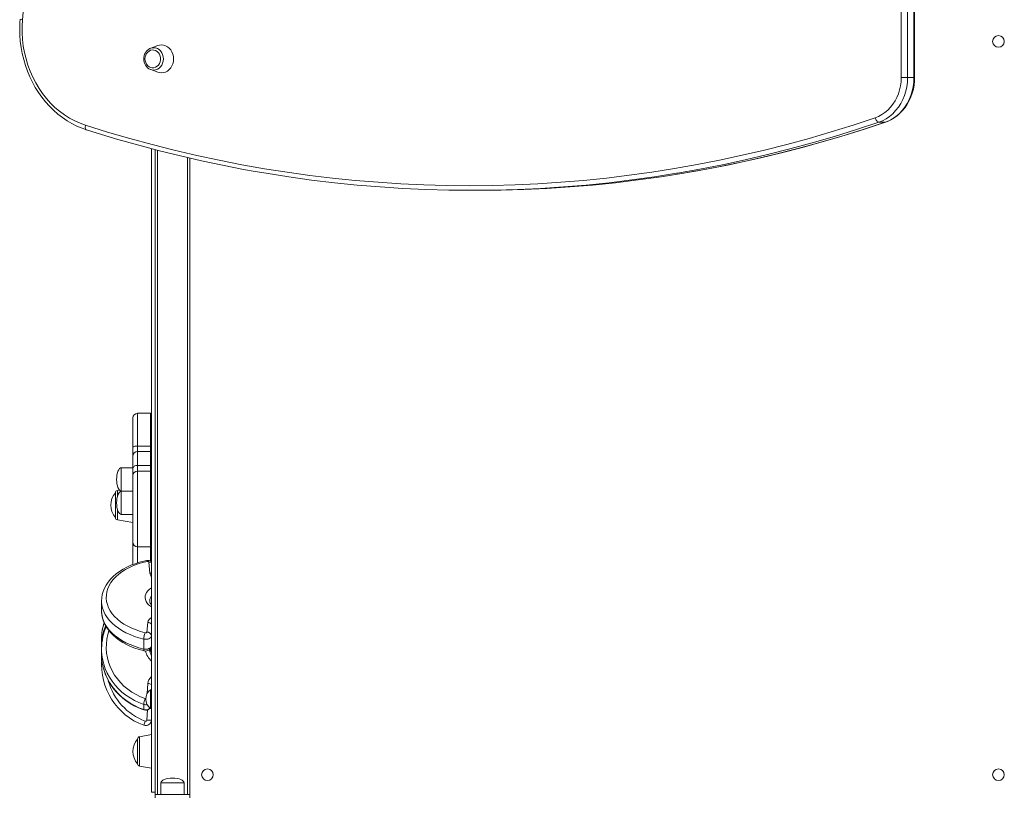
# Model space of a CAD drawing. Units: millimetres. Extents: x -10299 to 12863, y -6849 to 2472.
# Drawn here: x -2301 to -1455, y -4630 to -3963 of the extents above; entities that cross this region are included whole.
import ezdxf

# ---------------------------------------------------------------- set-up
doc = ezdxf.new("R2010")
doc.units = ezdxf.units.MM

msp = doc.modelspace()

# ---------------------------------------------------------------- linework, layer by layer
at = {"color": 7, "linetype": 'Continuous', "lineweight": 15}
for p, q in [((-1543.95, -4012.68), (-1543.95, -3914.19)), ((-1538.48, -3914.19), (-1538.48, -4012.68)), ((-1532.98, -4012.68), (-1532.98, -3914.19)), ((-1532.45, -4012.68), (-1532.45, -3914.19)), ((-2182.36, -3985.24), (-2188.42, -3987.48)), ((-2188.42, -4005.85), (-2188.65, -4005.76)), ((-2188.42, -4005.85), (-2182.36, -4008.09)), ((-1538.48, -4012.68), (-1532.98, -4012.68)), ((-1563.29, -4051.04), (-1557.79, -4051.04)), ((-2187.69, -4073.79), (-2187.69, -4626.66)), ((-2184.69, -4628.66), (-2184.69, -4074.59)), ((-2154.69, -4628.66), (-2154.69, -4081.95)), ((-1913.11, -4109.57), (-1907.61, -4109.57)), ((-2188.69, -4301.17), (-2199.69, -4301.17)), ((-2203.69, -4305.17), (-2203.69, -4330.29)), ((-2203.69, -4330.29), (-2203.69, -4338.05)), ((-2199.69, -4329.31), (-2188.69, -4329.31)), ((-2188.69, -4334.05), (-2199.69, -4334.05)), ((-2203.69, -4338.05), (-2203.69, -4348.52)), ((-2203.69, -4347.92), (-2213.69, -4347.92)), ((-2203.69, -4348.52), (-2203.69, -4354.82)), ((-2199.69, -4350.85), (-2199.69, -4345.87)), ((-2199.69, -4345.87), (-2188.69, -4345.87)), ((-2199.69, -4350.85), (-2188.69, -4350.85)), ((-2188.69, -4345.87), (-2188.69, -4350.85)), ((-2203.69, -4354.82), (-2203.69, -4411.83)), ((-2218.69, -4369.36), (-2218.69, -4390.71)), ((-2215.29, -4367.08), (-2217.04, -4367.39)), ((-2213.69, -4367.92), (-2203.69, -4367.92)), ((-2203.69, -4368.13), (-2213.69, -4368.13)), ((-2217.04, -4392.68), (-2203.69, -4395.04)), ((-2213.69, -4388.13), (-2203.69, -4388.13)), ((-2203.69, -4411.83), (-2203.69, -4431.09)), ((-2199.69, -4415.83), (-2188.69, -4415.83)), ((-2189.13, -4438.56), (-2189.96, -4428.99)), ((-2230.6, -4462.35), (-2230.6, -4470.88)), ((-2230.6, -4462.6), (-2230.6, -4462.35)), ((-2230.6, -4470.88), (-2230.6, -4471.17)), ((-2191.7, -4489.11), (-2191.02, -4480.84)), ((-2230.6, -4494.62), (-2230.6, -4500.31)), ((-2194.43, -4495.14), (-2194.43, -4503.67)), ((-2187.7, -4492.34), (-2187.7, -4500.88)), ((-2230.6, -4503.61), (-2230.6, -4508.01)), ((-2187.71, -4501.07), (-2187.69, -4500.82)), ((-2187.7, -4500.88), (-2187.71, -4501.07)), ((-2230.6, -4508.61), (-2230.6, -4509.24)), ((-2230.6, -4509.24), (-2230.6, -4512.55)), ((-2230.6, -4516.55), (-2230.6, -4517.28)), ((-2187.69, -4538.66), (-2188.69, -4538.66)), ((-2188.69, -4554.66), (-2188.69, -4538.66)), ((-2194.43, -4551.25), (-2194.43, -4555.64)), ((-2188.69, -4554.66), (-2187.69, -4554.66)), ((-2187.69, -4564.46), (-2187.7, -4564.71)), ((-2199.69, -4602.34), (-2199.69, -4580.99)), ((-2187.69, -4577.19), (-2198.04, -4579.02)), ((-2198.04, -4604.31), (-2187.69, -4606.13)), ((-2179.69, -4618.66), (-2179.69, -4628.66)), ((-2159.69, -4628.66), (-2159.69, -4618.66)), ((-2184.69, -4626.66), (-2187.69, -4626.66)), ((-2184.69, -4628.66), (-2184.69, -4631.66)), ((-2184.69, -4628.66), (-2154.69, -4628.66)), ((-2154.69, -4628.66), (-2154.69, -4631.66))]:
    msp.add_line(p, q, dxfattribs=at)
at = {"color": 8, "linetype": 'Continuous', "lineweight": 15}
for p, q in [((-1557.79, -4051.04), (-1557.48, -4050.99)), ((-2182.69, -4628.66), (-2182.69, -4075.12)), ((-2156.69, -4628.66), (-2156.69, -4081.49)), ((-2199.69, -4329.31), (-2199.69, -4301.17)), ((-2188.69, -4301.17), (-2188.69, -4329.31)), ((-2199.69, -4334.05), (-2199.69, -4329.31)), ((-2199.69, -4345.87), (-2199.69, -4334.05)), ((-2188.69, -4329.31), (-2188.69, -4334.05)), ((-2188.69, -4334.05), (-2188.69, -4345.87)), ((-2213.69, -4347.92), (-2213.69, -4367.92)), ((-2199.69, -4415.83), (-2199.69, -4350.85)), ((-2188.69, -4350.85), (-2188.69, -4415.83)), ((-2217.04, -4372.66), (-2217.04, -4367.39)), ((-2213.69, -4368.13), (-2213.69, -4388.13)), ((-2217.04, -4392.68), (-2217.04, -4383.61)), ((-2199.69, -4429.66), (-2199.69, -4415.83)), ((-2188.69, -4415.83), (-2188.69, -4428.07)), ((-2187.69, -4492.19), (-2187.7, -4492.34)), ((-2187.7, -4500.88), (-2187.69, -4500.72)), ((-2191.5, -4541.94), (-2191.02, -4533.39)), ((-2191.7, -4564.77), (-2191.25, -4556.01)), ((-2198.04, -4579.02), (-2198.04, -4604.31)), ((-2179.69, -4618.66), (-2159.69, -4618.66))]:
    msp.add_line(p, q, dxfattribs=at)
at = {"color": 7, "linetype": 'Continuous', "lineweight": 15, "flags": 128}
for points in [[(-2300.59, -3962.64), (-2300.78, -3965.49), (-2300.92, -3970.82), (-2300.78, -3976.16), (-2300.37, -3981.48), (-2299.68, -3986.77), (-2298.72, -3992), (-2297.49, -3997.15), (-2296, -4002.21), (-2294.24, -4007.16), (-2292.24, -4011.99), (-2289.99, -4016.66), (-2287.5, -4021.18), (-2284.77, -4025.52), (-2281.83, -4029.67), (-2278.68, -4033.61), (-2275.33, -4037.33), (-2271.8, -4040.81), (-2268.09, -4044.05), (-2264.22, -4047.03), (-2260.2, -4049.73), (-2256.05, -4052.16), (-2251.78, -4054.31), (-2247.41, -4056.15), (-2243.62, -4057.49)], [(-2298.61, -3962.96), (-2298.9, -3968.65), (-2298.86, -3974.34), (-2298.49, -3980.02), (-2297.8, -3985.66), (-2296.79, -3991.24), (-2295.46, -3996.72), (-2293.82, -4002.09), (-2291.88, -4007.33), (-2289.64, -4012.4), (-2287.11, -4017.3), (-2284.31, -4021.98), (-2281.24, -4026.45), (-2277.93, -4030.67), (-2274.38, -4034.62), (-2270.62, -4038.3), (-2266.65, -4041.68), (-2262.49, -4044.75), (-2258.17, -4047.5), (-2253.7, -4049.91), (-2249.1, -4051.97), (-2244.4, -4053.68)], [(-2193.34, -3996.66), (-2193.18, -3998.31), (-2192.72, -3999.89), (-2191.98, -4001.31), (-2190.99, -4002.51), (-2189.81, -4003.45), (-2188.47, -4004.06), (-2187.05, -4004.33), (-2185.62, -4004.24), (-2184.23, -4003.8), (-2182.96, -4003.02), (-2181.86, -4001.94), (-2180.99, -4000.62), (-2180.39, -3999.11), (-2180.08, -3997.49), (-2180.08, -3995.83), (-2180.39, -3994.21), (-2180.99, -3992.71), (-2181.86, -3991.38), (-2182.96, -3990.31), (-2184.23, -3989.53), (-2185.62, -3989.09), (-2187.05, -3989), (-2188.47, -3989.27), (-2189.81, -3989.88), (-2190.99, -3990.81), (-2191.98, -3992.02), (-2192.72, -3993.44), (-2193.18, -3995.01), (-2193.34, -3996.66)], [(-2189.06, -3987.75), (-2189.06, -3987.75), (-2188.42, -3987.48)], [(-2182.36, -4008.09), (-2181, -4008.48), (-2179.19, -4008.66), (-2177.39, -4008.48), (-2175.64, -4007.94), (-2173.99, -4007.06), (-2172.51, -4005.86), (-2171.23, -4004.38), (-2170.19, -4002.66), (-2169.43, -4000.77), (-2168.96, -3998.75), (-2168.8, -3996.66), (-2168.96, -3994.58), (-2169.43, -3992.56), (-2170.19, -3990.66), (-2171.23, -3988.95), (-2172.51, -3987.47), (-2173.99, -3986.27), (-2175.64, -3985.39), (-2177.39, -3984.85), (-2179.19, -3984.66), (-2181, -3984.85), (-2182.36, -3985.24)], [(-1566.27, -4047.2), (-1563.37, -4046.03), (-1560.58, -4044.53), (-1557.94, -4042.72), (-1555.46, -4040.62), (-1553.17, -4038.25), (-1551.09, -4035.62), (-1549.25, -4032.78), (-1547.67, -4029.74), (-1546.34, -4026.53), (-1545.3, -4023.19), (-1544.55, -4019.74), (-1544.1, -4016.23), (-1543.95, -4012.68)], [(-1538.48, -4012.68), (-1538.65, -4016.63), (-1539.15, -4020.53), (-1539.99, -4024.35), (-1541.15, -4028.07), (-1542.61, -4031.63), (-1544.38, -4035.01), (-1546.42, -4038.17), (-1548.73, -4041.09), (-1551.27, -4043.72), (-1554.03, -4046.06), (-1556.97, -4048.07), (-1560.07, -4049.73), (-1563.29, -4051.04)], [(-1557.79, -4051.04), (-1554.57, -4049.73), (-1551.47, -4048.07), (-1548.53, -4046.06), (-1545.77, -4043.72), (-1543.23, -4041.09), (-1540.92, -4038.17), (-1538.88, -4035.01), (-1537.11, -4031.63), (-1535.65, -4028.07), (-1534.49, -4024.35), (-1533.65, -4020.53), (-1533.15, -4016.63), (-1532.98, -4012.68)], [(-1557.48, -4050.99), (-1555.81, -4050.37), (-1552.92, -4049.03), (-1550.14, -4047.4), (-1547.5, -4045.5), (-1545.02, -4043.34), (-1542.71, -4040.94), (-1540.6, -4038.31), (-1538.71, -4035.48), (-1537.04, -4032.46), (-1535.61, -4029.29), (-1534.44, -4025.98), (-1533.54, -4022.57), (-1532.9, -4019.08), (-1532.54, -4015.54), (-1532.45, -4012.68)], [(-1538.48, -4012.68), (-1538.94, -4012.68), (-1539.51, -4012.68), (-1540.18, -4012.68), (-1540.91, -4012.68), (-1541.68, -4012.68), (-1542.47, -4012.68), (-1543.23, -4012.68), (-1543.95, -4012.68)], [(-2244.4, -4053.68), (-2225.44, -4059.58), (-2206.41, -4065.13), (-2187.3, -4070.32), (-2168.13, -4075.17), (-2148.89, -4079.66), (-2129.58, -4083.79), (-2110.23, -4087.57), (-2090.82, -4090.99), (-2071.37, -4094.05), (-2051.88, -4096.75), (-2032.36, -4099.09), (-2012.8, -4101.08), (-1993.22, -4102.7), (-1973.62, -4103.96), (-1954.01, -4104.86), (-1934.39, -4105.39), (-1914.76, -4105.57), (-1895.13, -4105.38), (-1875.5, -4104.83), (-1855.89, -4103.92), (-1836.29, -4102.65), (-1816.71, -4101.01), (-1797.16, -4099.02), (-1777.63, -4096.66), (-1758.14, -4093.95), (-1738.7, -4090.87), (-1719.29, -4087.44), (-1699.94, -4083.65), (-1680.64, -4079.5), (-1661.4, -4075), (-1642.23, -4070.14), (-1623.12, -4064.94), (-1604.09, -4059.37), (-1585.14, -4053.46), (-1566.27, -4047.2)], [(-1563.29, -4051.04), (-1563.7, -4050.97), (-1564.13, -4050.75), (-1564.57, -4050.39), (-1564.99, -4049.92), (-1565.39, -4049.33), (-1565.75, -4048.67), (-1566.04, -4047.95), (-1566.27, -4047.2)], [(-2243.62, -4057.49), (-2234.28, -4060.44), (-2216.51, -4065.81), (-2198.67, -4070.88), (-2180.77, -4075.63), (-2162.8, -4080.08), (-2144.79, -4084.22), (-2126.72, -4088.05), (-2108.6, -4091.57), (-2098.84, -4093.29)], [(-1727.55, -4094.27), (-1718.9, -4092.8), (-1700.76, -4089.4), (-1682.68, -4085.69), (-1664.64, -4081.67), (-1646.66, -4077.33), (-1628.73, -4072.69), (-1610.87, -4067.74), (-1593.07, -4062.49), (-1575.35, -4056.93), (-1557.48, -4050.99)], [(-1736.99, -4094.96), (-1755.7, -4097.91), (-1775.24, -4100.64), (-1794.82, -4103), (-1814.43, -4105), (-1834.07, -4106.64), (-1853.72, -4107.91), (-1873.39, -4108.83), (-1893.07, -4109.38), (-1912.75, -4109.57), (-1932.44, -4109.39), (-1952.12, -4108.85), (-1971.79, -4107.95), (-1991.44, -4106.69), (-2011.08, -4105.06), (-2030.69, -4103.08), (-2050.27, -4100.73), (-2069.81, -4098.02), (-2089.32, -4094.95), (-2098.67, -4093.34)], [(-1907.61, -4109.57), (-1907.25, -4109.57), (-1887.57, -4109.38), (-1867.89, -4108.83), (-1848.22, -4107.91), (-1828.57, -4106.64), (-1808.93, -4105), (-1789.32, -4103), (-1769.74, -4100.64), (-1750.2, -4097.91), (-1730.7, -4094.83), (-1727.71, -4094.33)], [(-2187.69, -4301.29), (-2187.91, -4301.24), (-2188.69, -4301.17)], [(-2203.69, -4330.29), (-2203.61, -4330.1), (-2203.39, -4329.91), (-2203.02, -4329.74), (-2202.52, -4329.59), (-2201.91, -4329.47), (-2201.22, -4329.38), (-2200.47, -4329.33), (-2199.69, -4329.31)], [(-2187.69, -4334.17), (-2187.91, -4334.12), (-2188.69, -4334.05)], [(-2199.69, -4345.87), (-2200.47, -4345.92), (-2201.22, -4346.07), (-2201.91, -4346.32), (-2202.52, -4346.64), (-2203.02, -4347.05), (-2203.39, -4347.5), (-2203.61, -4348), (-2203.69, -4348.52)], [(-2188.69, -4415.83), (-2187.91, -4415.76), (-2187.69, -4415.71)], [(-2192.09, -4427.62), (-2194.19, -4428.08), (-2198.08, -4429.12), (-2201.84, -4430.34), (-2205.45, -4431.75), (-2208.9, -4433.34), (-2212.15, -4435.1), (-2215.2, -4437.02), (-2218.02, -4439.11), (-2220.6, -4441.34), (-2222.91, -4443.7), (-2224.94, -4446.17), (-2226.67, -4448.75), (-2228.1, -4451.41), (-2229.2, -4454.13), (-2229.99, -4456.9), (-2230.45, -4459.68), (-2230.6, -4462.47), (-2230.59, -4462.63)], [(-2191.27, -4428.43), (-2195.37, -4429.4), (-2199.31, -4430.59), (-2203.09, -4431.99), (-2206.66, -4433.59), (-2210, -4435.37), (-2213.09, -4437.32), (-2215.91, -4439.44), (-2218.43, -4441.69), (-2220.64, -4444.08), (-2222.52, -4446.57), (-2224.05, -4449.16), (-2225.23, -4451.81), (-2226.05, -4454.53), (-2226.51, -4457.27), (-2226.59, -4460.03), (-2226.29, -4462.79), (-2225.63, -4465.52), (-2224.6, -4468.2), (-2223.22, -4470.82), (-2221.48, -4473.36), (-2219.41, -4475.79), (-2217.03, -4478.1), (-2214.33, -4480.28), (-2211.36, -4482.3), (-2208.12, -4484.16), (-2204.64, -4485.84), (-2200.95, -4487.32), (-2197.08, -4488.6), (-2193.04, -4489.67)], [(-2189.96, -4428.99), (-2190, -4428.85), (-2190.09, -4428.72), (-2190.22, -4428.6), (-2190.4, -4428.51), (-2190.6, -4428.44), (-2190.82, -4428.4), (-2191.05, -4428.4), (-2191.27, -4428.43)], [(-2230.59, -4471.2), (-2230.43, -4473.78), (-2229.94, -4476.53), (-2229.15, -4479.24), (-2228.05, -4481.91), (-2226.65, -4484.51), (-2224.95, -4487.04), (-2222.96, -4489.47), (-2220.7, -4491.8), (-2218.16, -4494.01), (-2215.38, -4496.09), (-2212.36, -4498.01), (-2209.13, -4499.78), (-2205.7, -4501.38), (-2202.1, -4502.8), (-2198.35, -4504.03), (-2194.68, -4505.03), (-2193.95, -4505.2)], [(-2193.04, -4489.67), (-2192.82, -4489.71), (-2192.58, -4489.71), (-2192.36, -4489.67), (-2192.15, -4489.61), (-2191.97, -4489.51), (-2191.83, -4489.39), (-2191.74, -4489.26), (-2191.7, -4489.11)], [(-2187.7, -4492.34), (-2187.9, -4493.07), (-2188.36, -4493.75), (-2189.05, -4494.34), (-2189.95, -4494.82), (-2190.99, -4495.15), (-2192.13, -4495.32), (-2193.3, -4495.31), (-2194.43, -4495.14)], [(-2194.43, -4503.67), (-2193.3, -4503.85), (-2192.13, -4503.85), (-2190.99, -4503.68), (-2189.95, -4503.35), (-2189.05, -4502.88), (-2188.36, -4502.28), (-2187.9, -4501.6), (-2187.7, -4500.88)], [(-2230.42, -4512.1), (-2230.51, -4513.35), (-2230.6, -4516.55)], [(-2230.56, -4514.51), (-2230.59, -4513.69), (-2230.55, -4510.23)], [(-2229.43, -4518.32), (-2229.22, -4519.36), (-2228.14, -4523.09), (-2226.75, -4526.73), (-2225.08, -4530.27), (-2223.11, -4533.68), (-2220.88, -4536.94), (-2218.38, -4540.04), (-2215.64, -4542.96), (-2212.67, -4545.67), (-2209.48, -4548.18), (-2206.09, -4550.45), (-2202.53, -4552.48), (-2198.81, -4554.26), (-2195.16, -4555.7), (-2194.33, -4555.99)]]:
    msp.add_lwpolyline(points, dxfattribs=at)
at = {"color": 8, "linetype": 'Continuous', "lineweight": 15, "flags": 128}
for points in [[(-2188.42, -3987.48), (-2187.49, -3987.2), (-2185.86, -3987.02), (-2184.23, -3987.2), (-2182.67, -3987.75), (-2181.22, -3988.64), (-2179.96, -3989.84), (-2178.92, -3991.3), (-2178.15, -3992.97), (-2177.67, -3994.78), (-2177.51, -3996.66)], [(-2177.51, -3996.66), (-2177.67, -3998.55), (-2178.15, -4000.36), (-2178.92, -4002.02), (-2179.96, -4003.48), (-2181.22, -4004.68), (-2182.67, -4005.58), (-2184.23, -4006.12), (-2185.86, -4006.31), (-2187.49, -4006.12), (-2188.42, -4005.85)], [(-1532.98, -4012.68), (-1532.66, -4012.68), (-1532.48, -4012.68), (-1532.45, -4012.68)], [(-2244.4, -4053.68), (-2244.54, -4054.43), (-2244.6, -4055.16), (-2244.58, -4055.82), (-2244.47, -4056.41), (-2244.28, -4056.89), (-2244.02, -4057.24), (-2243.7, -4057.46), (-2243.62, -4057.49)], [(-1563.29, -4051.04), (-1582.21, -4057.32), (-1601.21, -4063.24), (-1620.3, -4068.82), (-1639.46, -4074.04), (-1658.68, -4078.91), (-1677.98, -4083.43), (-1697.33, -4087.59), (-1716.74, -4091.39), (-1736.2, -4094.83), (-1736.99, -4094.96)], [(-1727.71, -4094.33), (-1711.24, -4091.39), (-1691.83, -4087.59), (-1672.48, -4083.43), (-1653.18, -4078.91), (-1633.96, -4074.04), (-1614.8, -4068.82), (-1595.71, -4063.24), (-1576.71, -4057.32), (-1557.79, -4051.04)], [(-2188.69, -4329.31), (-2187.91, -4329.33), (-2187.69, -4329.34)], [(-2187.69, -4345.95), (-2187.91, -4345.92), (-2188.69, -4345.87)], [(-2188.69, -4350.85), (-2187.91, -4350.92), (-2187.69, -4350.97)], [(-2191.27, -4428.43), (-2191.52, -4428.02), (-2191.75, -4427.75), (-2191.97, -4427.62), (-2192.09, -4427.62)], [(-2187.69, -4438.71), (-2188.35, -4438.59), (-2189.13, -4438.56)], [(-2187.69, -4467.5), (-2188.63, -4466.88), (-2190.19, -4465.63), (-2191.45, -4464.25), (-2192.39, -4462.77), (-2193, -4461.23), (-2193.27, -4459.64), (-2193.18, -4458.05), (-2192.74, -4456.48), (-2191.96, -4454.97), (-2190.86, -4453.54), (-2189.44, -4452.22), (-2187.76, -4451.03), (-2187.69, -4450.99)], [(-2194.43, -4495.14), (-2198.51, -4494.07), (-2202.43, -4492.8), (-2206.18, -4491.34), (-2209.74, -4489.69), (-2213.08, -4487.87), (-2216.17, -4485.88), (-2219.01, -4483.75), (-2221.57, -4481.48), (-2223.83, -4479.09), (-2225.79, -4476.6), (-2227.43, -4474.01), (-2228.73, -4471.35), (-2229.7, -4468.64), (-2230.32, -4465.88), (-2230.59, -4463.1), (-2230.6, -4462.6)], [(-2230.6, -4471.17), (-2230.59, -4471.63), (-2230.32, -4474.41), (-2229.7, -4477.17), (-2228.73, -4479.89), (-2227.43, -4482.55), (-2225.79, -4485.13), (-2223.83, -4487.63), (-2221.57, -4490.02), (-2219.01, -4492.28), (-2216.17, -4494.42), (-2213.08, -4496.4), (-2209.74, -4498.22), (-2206.18, -4499.87), (-2202.43, -4501.33), (-2198.51, -4502.6), (-2194.43, -4503.67)], [(-2228.36, -4481.27), (-2229.3, -4484.39), (-2230.01, -4487.72)], [(-2224.27, -4487.98), (-2225.23, -4491.22), (-2226.05, -4495.16), (-2226.51, -4499.15), (-2226.59, -4503.16), (-2226.29, -4507.16), (-2225.63, -4511.13), (-2224.6, -4515.03), (-2223.22, -4518.83), (-2221.48, -4522.52), (-2219.41, -4526.05), (-2217.03, -4529.41), (-2214.33, -4532.57), (-2211.36, -4535.51), (-2208.12, -4538.21), (-2204.64, -4540.65), (-2200.95, -4542.8), (-2197.08, -4544.66), (-2193.04, -4546.22)], [(-2194.43, -4503.67), (-2194.41, -4504.23), (-2194.33, -4504.68), (-2194.2, -4505), (-2194.03, -4505.17), (-2193.96, -4505.2)], [(-2189.15, -4506.07), (-2187.76, -4504.57), (-2187.69, -4504.5)], [(-2194.43, -4551.25), (-2198.51, -4549.7), (-2202.43, -4547.85), (-2206.18, -4545.72), (-2209.74, -4543.33), (-2213.08, -4540.68), (-2216.17, -4537.8), (-2219.01, -4534.71), (-2221.57, -4531.41), (-2223.83, -4527.94), (-2225.79, -4524.32), (-2227.43, -4520.56), (-2228.73, -4516.7), (-2229.6, -4513.23)], [(-2229.48, -4518.19), (-2228.73, -4521.09), (-2227.43, -4524.95), (-2225.79, -4528.71), (-2223.83, -4532.33), (-2221.57, -4535.8), (-2219.01, -4539.1), (-2216.17, -4542.2), (-2213.08, -4545.08), (-2209.74, -4547.72), (-2206.18, -4550.12), (-2202.43, -4552.24), (-2198.51, -4554.09), (-2194.43, -4555.64)], [(-2193.04, -4546.22), (-2192.82, -4546.27), (-2192.68, -4546.27)], [(-2194.43, -4555.64), (-2194.41, -4555.89), (-2194.33, -4555.99)]]:
    msp.add_lwpolyline(points, dxfattribs=at)
at = {"color": 7, "linetype": 'Continuous', "lineweight": 15}
for centre in [(-1460.43, -3981.66), (-2139.69, -4611.66), (-1460.43, -4611.66)]:
    msp.add_circle(centre, 5, dxfattribs=at)
for centre, radius, start, end in [((-1838.92, -3997.75), 461, 149.86888, 175.67168), ((-2184.72, -3996.38), 9.63, 116.99731, 181.67605), ((-2184.77, -3996.99), 9.58, 178.04172, 246.0561), ((-2199.69, -4305.17), 4, 90, 180), ((-2199.69, -4338.05), 4, 90, 180), ((-2199.7, -4354.83), 3.99, 89.80318, 179.80182), ((-2206.44, -4380.04), 16.25, 138.92401, 221.07599), ((-2216.69, -4369.36), 2, 100, 180), ((-2216.69, -4390.71), 2, 180, 260), ((-2199.69, -4411.83), 4, 180, 270), ((-2190.94, -4432.65), 5.16, 50.9573, 102.84398), ((-2184.88, -4462.22), 4.38, 181.90351, 230.12618), ((-2189.83, -4494.63), 40.77, 170.24369, 179.98875), ((-2198.92, -4492.11), 31.4, 159.61781, 171.63383), ((-2191.69, -4500.63), 38.44, 155.29714, 168.89615), ((-2191.44, -4492.88), 3.77, 8.12676, 93.91742), ((-2183.9, -4503.61), 46.7, 167.31742, 191.8856), ((-2189.93, -4500.31), 40.67, 170.98945, 182.25017), ((-2182.04, -4495.38), 12.4, 152.59597, 178.90627), ((-2192.6, -4500.46), 4.93, 254.10438, 352.86578), ((-2178.86, -4503.9), 10.4, 180.88456, 211.87139), ((-2180.16, -4507.15), 8.97, 147.07166, 171.77805), ((-2183.86, -4508), 46.74, 180.01032, 192.59319), ((-2175.32, -4517.26), 55.28, 175.00596, 249.76987), ((-2182.69, -4546.66), 10, 126.8699, 233.1301), ((-2176.12, -4553.59), 18.47, 156.44811, 172.7117), ((-2192.68, -4551.36), 4.92, 250.41053, 322.24016), ((-2192.7, -4564.44), 5, 249.65847, 356.9634), ((-2192.7, -4564.71), 1, 249.65847, 356.9634), ((-2189.93, -4549.71), 15.16, 263.28986, 278.43664), ((-2225.26, -4554.8), 33.99, 335.06943, 341.3848), ((-2187.44, -4591.66), 16.25, 138.92401, 221.07599), ((-2197.69, -4580.99), 2, 100, 180), ((-2197.69, -4602.34), 2, 180, 260)]:
    msp.add_arc(centre, radius, start, end, dxfattribs=at)
at = {"color": 8, "linetype": 'Continuous', "lineweight": 15}
for centre, radius, start, end in [((-2298.41, -3955.36), 7.6, 253.32284, 268.53766), ((-2189.74, -4433.64), 4.66, 63.84185, 92.68753), ((-2184.65, -4438), 4.51, 187.02152, 227.67265), ((-2182.88, -4462.47), 6.4, 138.72895, 179.12884), ((-2185.39, -4481.98), 5.75, 113.60199, 168.54031), ((-2191.02, -4485.29), 4.45, 41.47185, 90.03076), ((-2188.74, -4500.52), 41.88, 156.39233, 170.95705), ((-2177.06, -4501.69), 16.26, 192.99121, 229.19249), ((-2177.13, -4508.07), 12.16, 150.3327, 170.84985), ((-2175.28, -4517.49), 51.34, 195.14989, 249.74884), ((-2182.92, -4533.97), 8.12, 125.93695, 175.91354), ((-2191.01, -4540.11), 6.73, 60.4584, 90.14763), ((-2192.7, -4546.11), 5.43, 251.33968, 282.7653), ((-2192.69, -4550.67), 5.27, 250.70538, 314.53436)]:
    msp.add_arc(centre, radius, start, end, dxfattribs=at)
at = {"color": 7, "linetype": 'Continuous', "lineweight": 15}
for centre, major_axis, start_param, end_param in [((-2213.69, -4357.92), (0, 10), 0, 1.570796), ((-2213.69, -4357.92), (0, -10), 4.712389, 6.283185), ((-2213.69, -4378.13), (0, 10), 0, 1.570796), ((-2213.69, -4378.13), (0, -10), 4.712389, 6.283185), ((-2169.69, -4618.66), (-10, 0), 4.712389, 6.283185), ((-2169.69, -4618.66), (10, 0), 0, 1.570796)]:
    msp.add_ellipse(centre, major_axis=major_axis, ratio=0.4, start_param=start_param, end_param=end_param, dxfattribs=at)

doc.saveas('drawing.dxf')
